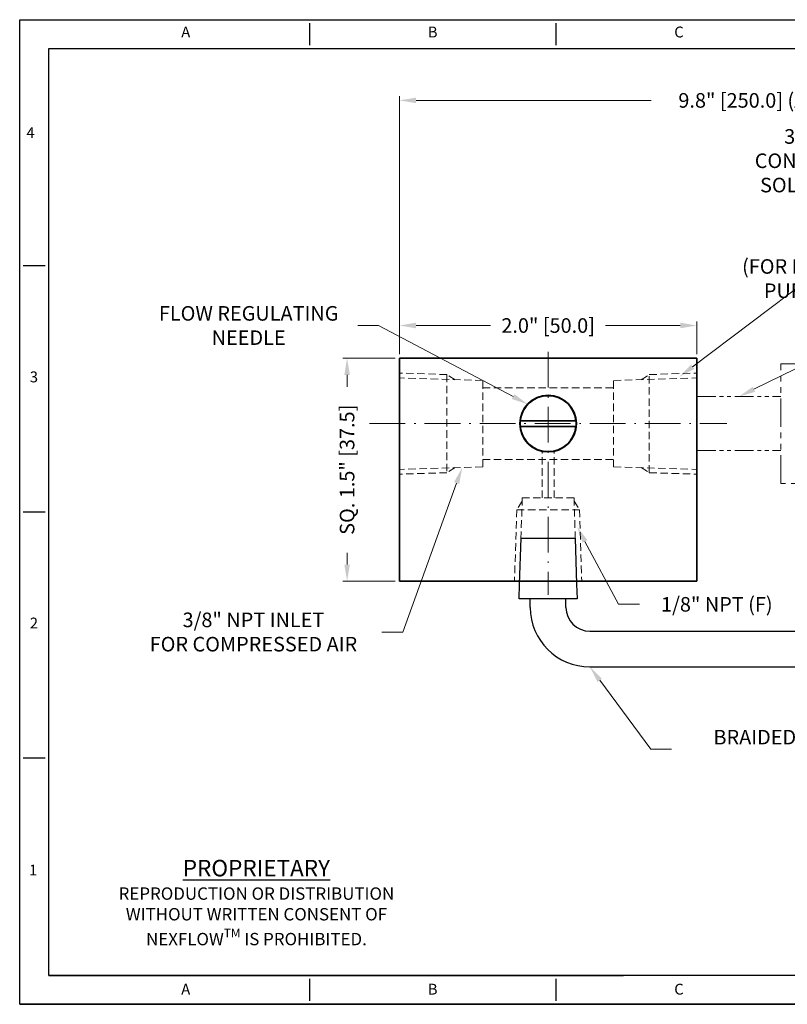
# Model space of a CAD drawing. Extents: x 1350 to 1605, y 1158 to 1324.
# Drawn here: x 1350 to 1479, y 1158 to 1324 of the extents above; entities that cross this region are included whole.
import ezdxf
from ezdxf import colors
from ezdxf.entities.mleader import LeaderData, LeaderLine
from ezdxf.enums import TextEntityAlignment as Align
from ezdxf.math import Vec2, Vec3

# ---------------------------------------------------------------- set-up
doc = ezdxf.new("R2010")
doc.units = 0
for name, pattern in [('DASHDOT', [18.5, 12, -3, 0.5, -3]), ('HIDDEN', [0.375, 0.25, -0.125]), ('PHANTOM2', [31.75, 15.875, -3.175, 3.175, -3.175, 3.175, -3.175])]:
    doc.linetypes.add(name, pattern=pattern)
doc.layers.add('XX1', color=7, linetype='Continuous')
doc.layers.add('XX3', color=7, linetype='Continuous')
doc.styles.add('ROMAND', font='romand', dxfattribs={"height": 0.1875})
doc.dimstyles.get("Standard").update_dxf_attribs({"dimtxt": 1.7, "dimasz": 2, "dimexe": 1, "dimexo": 1, "dimgap": 0.09, "dimtad": 0, "dimtoh": 1, "dimzin": 0, "dimdsep": 46, "dimtxsty": 'Standard', "dimcen": 0.09, "dimclrd": 6, "dimclre": 6, "dimclrt": 2, "dimadec": 0, "dimazin": 0, "dimtfac": 1, "dimtmove": 0, "dimatfit": 3, "dimfxl": 1, "dimtolj": 1, "dimtzin": 0, "dimlwd": 0, "dimlwe": 0, "dimarcsym": 0})

# ---------------------------------------------------------------- blocks, each defined once
blk = doc.blocks.new('*D13')
at = {"color": 6, "lineweight": 0, "transparency": 16777216}
for p, q in [((1413.35, 1267.46), (1413.35, 1272.96)), ((1416.15, 1272.26), (1428.69, 1272.26)), ((1460.55, 1272.26), (1448.01, 1272.26)), ((1463.35, 1267.46), (1463.35, 1272.96))]:
    blk.add_line(p, q, dxfattribs=at)
at = {"color": 6, "transparency": 16777216}
for points in [[(1416.15, 1272.73), (1416.15, 1271.8), (1413.35, 1272.26)], [(1460.55, 1272.73), (1460.55, 1271.8), (1463.35, 1272.26)]]:
    blk.add_solid(points, dxfattribs=at)
at = {"layer": 'Defpoints', "color": 0, "transparency": 16777216}
for p in [(1463.35, 1272.26), (1413.35, 1266.76), (1463.35, 1266.76)]:
    blk.add_point(p, dxfattribs=at)
at = {"color": 2, "transparency": 16777216, "insert": (1438.35, 1272.26), "char_height": 2.45, "attachment_point": 5}
blk.add_mtext('\\A1;2.0" [50.0]', dxfattribs=at)
blk = doc.blocks.new('*D16')
at = {"color": 6, "lineweight": 0, "transparency": 16777216}
for p, q in [((1412.65, 1266.76), (1403.87, 1266.76)), ((1404.57, 1263.96), (1404.57, 1261.96)), ((1404.57, 1232.06), (1404.57, 1234.07)), ((1412.65, 1229.26), (1403.87, 1229.26))]:
    blk.add_line(p, q, dxfattribs=at)
at = {"color": 6, "transparency": 16777216}
for points in [[(1404.11, 1263.96), (1405.04, 1263.96), (1404.57, 1266.76)], [(1404.11, 1232.06), (1405.04, 1232.06), (1404.57, 1229.26)]]:
    blk.add_solid(points, dxfattribs=at)
at = {"layer": 'Defpoints', "color": 0, "transparency": 16777216}
for p in [(1404.57, 1266.76), (1413.35, 1266.76), (1413.35, 1229.26)]:
    blk.add_point(p, dxfattribs=at)
at = {"color": 2, "transparency": 16777216, "insert": (1404.57, 1248.01), "char_height": 2.45, "attachment_point": 5, "rotation": 90}
blk.add_mtext('\\A1;SQ. 1.5" [37.5]', dxfattribs=at)
blk = doc.blocks.new('*D18')
at = {"color": 6, "lineweight": 0, "transparency": 16777216}
for p, q in [((1413.35, 1267.46), (1413.35, 1310.81)), ((1416.15, 1310.11), (1455.67, 1310.11)), ((1538.6, 1310.11), (1499.08, 1310.11)), ((1541.4, 1267.46), (1541.4, 1310.81))]:
    blk.add_line(p, q, dxfattribs=at)
at = {"color": 6, "transparency": 16777216}
for points in [[(1416.15, 1310.57), (1416.15, 1309.64), (1413.35, 1310.11)], [(1538.6, 1310.57), (1538.6, 1309.64), (1541.4, 1310.11)]]:
    blk.add_solid(points, dxfattribs=at)
at = {"layer": 'Defpoints', "color": 0, "transparency": 16777216}
for p in [(1541.4, 1310.11), (1413.35, 1266.76), (1541.4, 1266.76)]:
    blk.add_point(p, dxfattribs=at)
at = {"color": 2, "transparency": 16777216, "insert": (1477.38, 1310.11), "char_height": 2.45, "attachment_point": 5}
blk.add_mtext('\\A1;9.8" [250.0] (APPROX.)', dxfattribs=at)

msp = doc.modelspace()

# ---------------------------------------------------------------- linework, layer by layer
at = {"color": 7, "lineweight": 35, "ltscale": 5}
for p, q in [((1463.351, 1266.762), (1413.351, 1266.762)), ((1413.351, 1266.762), (1413.351, 1229.262)), ((1463.351, 1266.762), (1463.351, 1229.262)), ((1443.024, 1256.262), (1433.678, 1256.262)), ((1443.024, 1255.262), (1433.678, 1255.262)), ((1463.351, 1229.262), (1413.351, 1229.262))]:
    msp.add_line(p, q, dxfattribs=at)
at = {"color": 7, "linetype": 'DASHDOT', "lineweight": 0, "ltscale": 0.5}
for p, q in [((1438.351, 1267.849), (1438.351, 1226.957)), ((1408.351, 1255.762), (1468.351, 1255.762))]:
    msp.add_line(p, q, dxfattribs=at)
at = {"color": 7, "linetype": 'HIDDEN', "lineweight": 0, "ltscale": 5}
for p, q in [((1421.351, 1264.013), (1413.351, 1264.262)), ((1427.351, 1263.012), (1413.351, 1263.448)), ((1421.351, 1264.013), (1421.351, 1247.511)), ((1422.735, 1263.155), (1421.351, 1264.013)), ((1449.351, 1263.012), (1463.351, 1263.448)), ((1453.968, 1263.155), (1455.351, 1264.013)), ((1455.351, 1264.013), (1463.351, 1264.262)), ((1455.351, 1247.511), (1455.351, 1264.013)), ((1427.351, 1248.512), (1427.351, 1263.012)), ((1427.351, 1261.762), (1449.351, 1261.762)), ((1449.351, 1248.512), (1449.351, 1263.012)), ((1437.351, 1243.262), (1437.351, 1251.169)), ((1439.351, 1243.262), (1439.351, 1251.169)), ((1427.351, 1248.512), (1413.351, 1248.076)), ((1422.735, 1248.368), (1421.351, 1247.511)), ((1427.351, 1249.762), (1449.351, 1249.762)), ((1449.351, 1248.512), (1463.351, 1248.076)), ((1453.968, 1248.368), (1455.351, 1247.511)), ((1421.351, 1247.511), (1413.351, 1247.262)), ((1455.351, 1247.511), (1463.351, 1247.262)), ((1434.001, 1243.262), (1433.565, 1229.262)), ((1442.701, 1243.262), (1434.001, 1243.262)), ((1442.701, 1243.262), (1443.137, 1229.262)), ((1433.985, 1242.73), (1433.075, 1241.262)), ((1442.718, 1242.73), (1443.628, 1241.262)), ((1433.075, 1241.262), (1432.701, 1229.262)), ((1433.075, 1241.262), (1443.628, 1241.262)), ((1443.628, 1241.262), (1444.001, 1229.262))]:
    msp.add_line(p, q, dxfattribs=at)
at = {"linetype": 'PHANTOM2', "lineweight": 0, "ltscale": 0.2}
for p, q in [((1463.351, 1260.302), (1477.46, 1260.302)), ((1463.351, 1251.221), (1477.46, 1251.221))]:
    msp.add_line(p, q, dxfattribs=at)
at = {"ltscale": 5}
for p, q in [((1435.351, 1224.873), (1435.351, 1226.286)), ((1441.351, 1224.873), (1441.351, 1226.286)), ((1445.351, 1220.873), (1519.401, 1220.873)), ((1445.351, 1214.873), (1519.401, 1214.873))]:
    msp.add_line(p, q, dxfattribs=at)
at = {"linetype": 'PHANTOM2', "lineweight": 0, "ltscale": 0.3}
msp.add_lwpolyline([(1477.46, 1265.822), (1497.292, 1265.822), (1497.292, 1245.701), (1477.46, 1245.701)], close=True, dxfattribs=at)
msp.add_lwpolyline([(1433.565, 1228.762), (1433.807, 1236.512), (1442.896, 1236.512), (1443.137, 1228.762), (1443.214, 1226.286), (1433.488, 1226.286), (1433.565, 1228.762)])
at = {"color": 7, "lineweight": 35}
msp.add_circle((1438.351, 1255.762), 4.765, dxfattribs=at)
for start, end in [(6.10685, 173.89315), (173.89315, 186.10685), (186.10685, 353.89315), (353.89315, 6.10685)]:
    msp.add_arc((1438.351, 1255.762), 4.7, start, end, dxfattribs=at)
for radius in [10, 4]:
    msp.add_arc((1445.351, 1224.873), radius, 180, 270)
at = {"layer": 'XX1'}
for p, q in [((1349.566, 1158.135), (1349.566, 1323.679)), ((1349.566, 1323.679), (1605.186, 1323.679)), ((1353.827, 1282.293), (1350.175, 1282.293)), ((1353.827, 1240.907), (1350.175, 1240.907)), ((1353.827, 1199.521), (1350.175, 1199.521)), ((1563.8, 1158.135), (1349.566, 1158.135)), ((1349.566, 1158.135), (1605.186, 1158.135))]:
    msp.add_line(p, q, dxfattribs=at)
at = {"layer": 'XX1', "color": 1}
for p, q in [((1354.435, 1163.004), (1354.435, 1318.81)), ((1354.435, 1318.81), (1600.317, 1318.81)), ((1600.317, 1163.004), (1354.435, 1163.004)), ((1354.435, 1163.004), (1451.015, 1163.004))]:
    msp.add_line(p, q, dxfattribs=at)
at = {"layer": 'XX3'}
for p, q in [((1398.256, 1323.071), (1398.256, 1319.419)), ((1439.642, 1323.071), (1439.642, 1319.419)), ((1398.256, 1162.396), (1398.256, 1158.744)), ((1439.642, 1162.396), (1439.642, 1158.744))]:
    msp.add_line(p, q, dxfattribs=at)

# ---------------------------------------------------------------- texts
at = {"insert": (1389.34, 1174.886), "char_height": 2.776, "attachment_point": 5}
msp.add_mtext_dynamic_manual_height_columns('\\A1;{\\LPROPRIETARY\\P\\H0.75x;\\lREPRODUCTION OR DISTRIBUTION\\PWITHOUT WRITTEN CONSENT OF\\PNEXFLOW\\H0.7x;\\STM^ ;\\H1.4286x; IS PROHIBITED.}', width=54.8538, gutter_width=1, heights=[0], dxfattribs=at)
at = {"layer": 'XX1', "color": 7, "style": 'ROMAND'}
for s, p in [('4', (1351.387, 1304.44)), ('3', (1351.957, 1263.383)), ('2', (1351.957, 1221.997)), ('1', (1351.827, 1180.48))]:
    msp.add_text(s, height=1.826, dxfattribs=at).set_placement(p, align=Align.MIDDLE)
at = {"layer": 'XX3', "color": 7, "style": 'ROMAND'}
for s, p in [('A', (1377.463, 1321.373)), ('B', (1418.949, 1321.373)), ('C', (1460.335, 1321.373)), ('A', (1377.463, 1160.442)), ('B', (1418.949, 1160.442)), ('C', (1460.335, 1160.442))]:
    msp.add_text(s, height=1.826, dxfattribs=at).set_placement(p, align=Align.MIDDLE)

# ---------------------------------------------------------------- dimensions: what is measured, and where the dimension line sits
dim = msp.add_linear_dim(base=(1541.401, 1310.106), p1=(1413.351, 1266.762), p2=(1541.401, 1266.762), text='9.8" [250.0] (APPROX.)', dimstyle='Standard', override={"dimscale": 0.7, "dimtxt": 3.5, "dimasz": 4})
dim.commit()
dim.dimension.update_dxf_attribs({"geometry": '*D18', "text_midpoint": (1477.376, 1310.106), "dimtype": 160})
dim = msp.add_linear_dim(base=(1463.351, 1272.263), p1=(1413.351, 1266.762), p2=(1463.351, 1266.762), dimstyle='Standard', override={"dimscale": 0.7, "dimtxt": 3.5, "dimasz": 4, "dimdec": 1, "dimlfac": 0.03937, "dimlunit": 3})
dim.commit()
dim.dimension.update_dxf_attribs({"geometry": '*D13', "text_midpoint": (1438.351, 1272.263)})
dim = msp.add_linear_dim(base=(1404.575, 1266.762), p1=(1413.351, 1229.262), p2=(1413.351, 1266.762), angle=90, text='SQ. <>', dimstyle='Standard', override={"dimscale": 0.7, "dimtxt": 3.5, "dimasz": 4, "dimdec": 1, "dimlfac": 0.03937, "dimlunit": 3})
dim.commit()
dim.dimension.update_dxf_attribs({"geometry": '*D16', "text_midpoint": (1404.575, 1248.012), "dimtype": 160})

# ---------------------------------------------------------------- leaders
ml = msp.add_multileader_mtext('Standard')
ml.set_content('{\\C2;3/8" NPT (F)\\PCONNECTION FOR\\PSOLENOID VALVE}', color=256)
ml.set_leader_properties(color=6, lineweight=0)
ml.build(insert=Vec2(0, 0))
ml.multileader.update_dxf_attribs({"text_left_attachment_type": 2, "text_right_attachment_type": 2, "dogleg_length": 5, "arrow_head_size": 2.8, "scale": 0.7})
ctx = ml.context
ctx.base_point, ctx.scale, ctx.char_height, ctx.arrow_head_size, ctx.landing_gap_size, ctx.plane_origin = Vec3(1469.876, 1299.961), 0.7, 2.45, 2.8, 0.35, Vec3(1463.351, 1263.762)
ctx.left_attachment, ctx.right_attachment, ctx.text_align_type = 2, 2, 1
notes = []
notes.append((ctx, [(0, (1, 1, 0), (1508.376, 1299.961), (-1, 0), 3.5, [(0, [(1460.4, 1263.637)], 0, []), (1, [(1514.352, 1263.637)], 0, [])])]))
ctx.mtext.insert, ctx.mtext.alignment, ctx.mtext.flow_direction = Vec3(1487.376, 1305.27), 2, 5
ml = msp.add_multileader_mtext('Standard')
ml.set_content('{\\C2;(FOR REPRESENTION\\PPURPOSE ONLY)}', color=256)
ml.set_leader_properties(color=6, lineweight=0)
ml.build(insert=Vec2(0, 0))
ml.multileader.update_dxf_attribs({"text_left_attachment_type": 2, "text_right_attachment_type": 2, "dogleg_length": 5, "arrow_head_size": 2.8, "scale": 0.7})
ctx = ml.context
ctx.base_point, ctx.scale, ctx.char_height, ctx.arrow_head_size, ctx.landing_gap_size, ctx.plane_origin = Vec3(1467.426, 1280.148), 0.7, 2.45, 2.8, 0.35, Vec3(1484.837, 1242.18)
ctx.left_attachment, ctx.right_attachment, ctx.text_align_type = 2, 2, 1
notes.append((ctx, [(0, (1, 1, 0), (1510.826, 1280.148), (-1, 0), 3.5, [(2, [(1470.406, 1260.302)], 0, []), (1, [(1504.346, 1260.302)], 0, [])])]))
ctx.mtext.insert, ctx.mtext.width, ctx.mtext.alignment, ctx.mtext.flow_direction = Vec3(1487.376, 1283.415), 98.0245, 2, 5
ml = msp.add_multileader_mtext('Standard')
ml.set_content('{\\C2;FLOW REGULATING\\PNEEDLE}', color=256)
ml.set_leader_properties(color=6, lineweight=0)
ml.build(insert=Vec2(0, 0))
ml.multileader.update_dxf_attribs({"text_left_attachment_type": 2, "text_right_attachment_type": 2, "dogleg_length": 5, "arrow_head_size": 2.8, "scale": 0.7})
ctx = ml.context
ctx.base_point, ctx.scale, ctx.char_height, ctx.arrow_head_size, ctx.landing_gap_size, ctx.plane_origin = Vec3(1369.718, 1272.263), 0.7, 2.45, 2.8, 0.35, Vec3(1434.947, 1259.002)
ctx.left_attachment, ctx.right_attachment, ctx.text_align_type = 2, 2, 1
notes.append((ctx, [(0, (1, 1, 0), (1409.851, 1272.263), (-1, 0), 3.5, [(0, [(1434.947, 1259.002)], 0, [])])]))
ctx.mtext.insert, ctx.mtext.alignment, ctx.mtext.flow_direction = Vec3(1388.034, 1275.53), 2, 5
ml = msp.add_multileader_mtext('Standard')
ml.set_content('{\\C2;3/8" NPT INLET\\PFOR COMPRESSED AIR}', color=256)
ml.set_leader_properties(color=6, lineweight=0)
ml.build(insert=Vec2(0, 0))
ml.multileader.update_dxf_attribs({"text_left_attachment_type": 2, "text_right_attachment_type": 2, "dogleg_length": 5, "arrow_head_size": 2.8, "scale": 0.7})
ctx = ml.context
ctx.base_point, ctx.scale, ctx.char_height, ctx.arrow_head_size, ctx.landing_gap_size, ctx.plane_origin = Vec3(1367.255, 1220.729), 0.7, 2.45, 2.8, 0.35, Vec3(1413.351, 1255.762)
ctx.left_attachment, ctx.right_attachment, ctx.text_align_type = 2, 2, 1
notes.append((ctx, [(0, (1, 1, 0), (1413.921, 1220.729), (-1, 0), 3.5, [(0, [(1423.927, 1248.405)], 0, [])])]))
ctx.mtext.insert, ctx.mtext.alignment, ctx.mtext.flow_direction = Vec3(1388.838, 1223.996), 2, 5
ml = msp.add_multileader_mtext('Standard')
ml.set_content('{\\C2;1/8" NPT (F)}', color=256)
ml.set_leader_properties(color=6, lineweight=0)
ml.build(insert=Vec2(0, 0))
ml.multileader.update_dxf_attribs({"text_left_attachment_type": 2, "text_right_attachment_type": 2, "dogleg_length": 5, "arrow_head_size": 2.8, "scale": 0.7})
ctx = ml.context
ctx.base_point, ctx.scale, ctx.char_height, ctx.arrow_head_size, ctx.landing_gap_size, ctx.plane_origin = Vec3(1453.686, 1225.384), 0.7, 2.45, 2.8, 0.35, Vec3(1564.501, 1194.776)
ctx.left_attachment, ctx.right_attachment, ctx.text_align_type = 2, 2, 1
notes.append((ctx, [(1, (1, 1, 0), (1450.186, 1225.384), (1, 0), 3.5, [(0, [(1443.215, 1238.445)], 0, [])])]))
ctx.mtext.insert, ctx.mtext.alignment, ctx.mtext.flow_direction = Vec3(1466.695, 1226.609), 2, 5
ml = msp.add_multileader_mtext('Standard')
ml.set_content('{\\C2;BRAIDED SS-316L HOSE CONNECTOR\\P(Not To Scale)}', color=256)
ml.set_leader_properties(color=6, lineweight=0)
ml.build(insert=Vec2(0, 0))
ml.multileader.update_dxf_attribs({"text_left_attachment_type": 2, "text_right_attachment_type": 2, "dogleg_length": 5, "arrow_head_size": 2.8, "scale": 0.7})
ctx = ml.context
ctx.base_point, ctx.scale, ctx.char_height, ctx.arrow_head_size, ctx.landing_gap_size, ctx.plane_origin = Vec3(1459.099, 1201.009), 0.7, 2.45, 2.8, 0.35, Vec3(1445.351, 1211.351)
ctx.left_attachment, ctx.right_attachment, ctx.text_align_type = 2, 2, 1
notes.append((ctx, [(1, (1, 1, 0), (1455.599, 1201.009), (1, 0), 3.5, [(0, [(1445.351, 1214.873)], 0, [])])]))
ctx.mtext.insert, ctx.mtext.width, ctx.mtext.alignment, ctx.mtext.flow_direction = Vec3(1494.974, 1204.276), 98.0245, 2, 5
for ctx, leaders in notes:
    for number, flags, end, landing, length, lines in leaders:
        leader = LeaderData()
        leader.index, (leader.has_last_leader_line, leader.has_dogleg_vector, leader.attachment_direction) = number, flags
        leader.last_leader_point, leader.dogleg_vector, leader.dogleg_length = Vec3(end), Vec3(landing), length
        for number, points, colour, breaks in lines:
            line = LeaderLine()
            line.index, line.vertices, line.color, line.breaks = number, Vec3.list(points), colors.encode_raw_color(colour), breaks
            leader.lines.append(line)
        ctx.leaders.append(leader)

doc.saveas('drawing.dxf')
